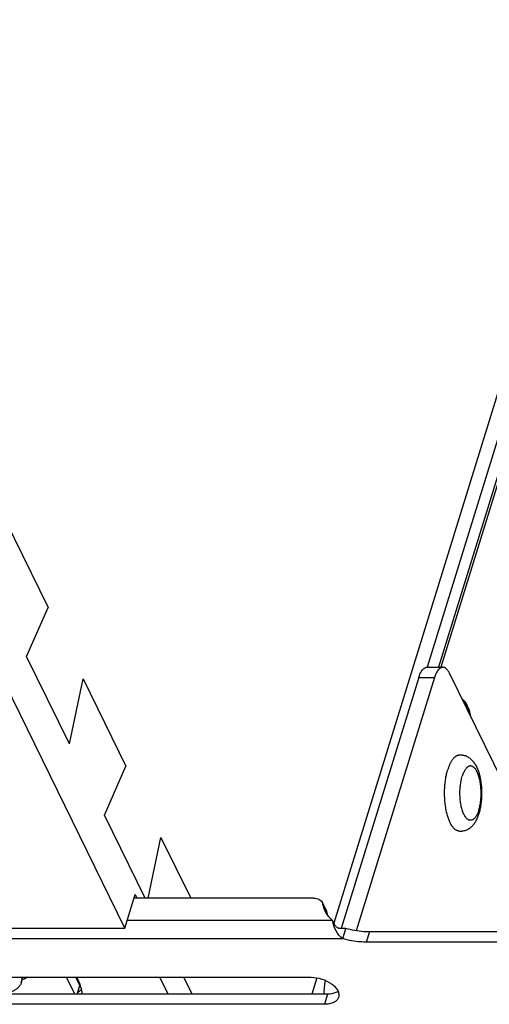
# Model space of a CAD drawing. Units: inches. Extents: x 0 to 17, y 0 to 11.
# Drawn here: x 6.2 to 6.6, y 3.8 to 4.7 of the extents above; entities that cross this region are included whole.
import ezdxf

# ---------------------------------------------------------------- set-up
doc = ezdxf.new("R2010")
doc.units = ezdxf.units.IN
doc.header["$LTSCALE"] = 0.935
doc.header["$MEASUREMENT"] = 0
doc.layers.get('0').update_dxf_attribs({"linetype": 'CONTINUOUS'})
doc.layers.add('02___PRT_ALL_AXES', color=7, linetype='CONTINUOUS')

msp = doc.modelspace()

# ---------------------------------------------------------------- linework, layer by layer
at = {"color": 7, "linetype": 'Continuous'}
for p, q in [((7.43103, 7.01501), (6.45666, 3.86197)), ((7.34395, 6.69097), (6.54242, 4.09724)), ((7.35029, 6.67773), (6.55287, 4.09726)), ((6.55548, 4.0977), (7.35181, 6.67464)), ((6.26451, 3.85745), (5.95707, 4.48395)), ((6.15451, 4.23238), (6.1939, 4.15212)), ((6.1741, 4.10703), (6.1939, 4.15212)), ((6.21349, 4.02676), (6.1741, 4.10703)), ((6.54234, 4.09726), (6.55689, 4.09726)), ((6.21349, 4.02676), (6.22609, 4.08652)), ((6.22609, 4.08652), (6.26548, 4.00626)), ((6.53472, 4.0878), (6.46341, 3.85705)), ((6.54927, 4.0878), (6.47731, 3.85495)), ((6.53472, 4.0878), (6.54927, 4.0878)), ((6.68481, 3.84352), (6.56295, 4.09185)), ((6.24568, 3.96117), (6.26548, 4.00626)), ((6.28311, 3.88488), (6.24568, 3.96117)), ((6.28591, 3.88488), (6.29767, 3.94066)), ((6.29767, 3.94066), (6.32504, 3.88488)), ((6.26451, 3.85745), (6.27404, 3.88829)), ((6.43827, 3.88488), (6.27299, 3.88488)), ((6.27571, 3.88488), (6.27404, 3.88829)), ((6.44614, 3.88076), (6.4498, 3.8733)), ((6.45031, 3.87181), (6.44665, 3.87927)), ((4.32085, 3.85745), (6.26451, 3.85745)), ((6.45542, 3.86451), (6.26669, 3.86451)), ((6.45542, 3.86451), (6.45694, 3.8614)), ((6.46492, 3.84765), (6.46782, 3.85705)), ((6.48942, 3.85394), (6.48652, 3.84454)), ((6.46492, 3.84765), (5.87255, 3.84765)), ((6.65573, 3.84454), (6.48652, 3.84454)), ((6.02408, 3.81222), (6.4358, 3.81222)), ((6.21845, 3.79676), (6.21086, 3.81222)), ((6.22297, 3.80477), (6.21932, 3.81222)), ((6.30416, 3.79676), (6.29657, 3.81222)), ((6.32636, 3.79676), (6.31877, 3.81222)), ((6.44114, 3.81173), (6.43651, 3.79676)), ((6.2205, 3.79676), (6.22297, 3.80477)), ((6.45091, 3.79676), (6.44801, 3.78736)), ((6.44801, 3.78736), (6.03691, 3.78736))]:
    msp.add_line(p, q, dxfattribs=at)
at = {"color": 3, "linetype": 'Continuous'}
for p, q in [((6.46782, 3.85705), (6.4623, 3.85705)), ((6.65864, 3.85394), (6.48942, 3.85394)), ((6.45091, 3.79676), (6.0363, 3.79676))]:
    msp.add_line(p, q, dxfattribs=at)
at = {"color": 7, "linetype": 'Continuous'}
msp.add_lwpolyline([(6.4623, 3.85705), (6.46221, 3.85705), (6.46167, 3.8571), (6.46114, 3.85722), (6.46063, 3.8574), (6.46013, 3.85765), (6.45966, 3.85796), (6.45921, 3.85831), (6.45878, 3.85871), (6.45838, 3.85915), (6.45801, 3.85962), (6.45767, 3.86012), (6.45736, 3.86063), (6.45707, 3.86115), (6.45694, 3.8614)], dxfattribs=at)
for centre, radius, start, end in [((6.44041, 3.87796), 0.00637, 11.79604, 26.05282), ((6.17326, 3.78762), 0.05318, 26.14331, 27.55648), ((6.19624, 3.83148), 0.04156, 306.50685, 312.96988)]:
    msp.add_arc(centre, radius, start, end, dxfattribs=at)
at = {"color": 3, "linetype": 'Continuous'}
for centre, radius, start, end in [((6.44408, 3.87051), 0.00637, 11.79604, 26.05282), ((6.47658, 3.8773), 0.02683, 191.80262, 196.97522)]:
    msp.add_arc(centre, radius, start, end, dxfattribs=at)
at = {"color": 7, "linetype": 'Continuous'}
for points, knots in [([(6.53472, 4.0878), (6.53514, 4.08916), (6.53605, 4.0916), (6.53762, 4.09429), (6.53905, 4.09585), (6.54011, 4.09665), (6.54121, 4.09715), (6.54197, 4.09726), (6.54234, 4.09726)], [0, 0, 0, 0, 0.33167, 0.605665, 0.720632, 0.822459, 0.914079, 1, 1, 1, 1]), ([(6.55689, 4.09726), (6.55653, 4.09726), (6.55576, 4.09715), (6.55466, 4.09665), (6.5536, 4.09585), (6.55217, 4.09429), (6.5506, 4.0916), (6.54969, 4.08916), (6.54927, 4.0878)], [0, 0, 0, 0, 0.085921, 0.177541, 0.279368, 0.394335, 0.66833, 1, 1, 1, 1]), ([(6.56295, 4.09185), (6.56255, 4.09265), (6.56173, 4.09409), (6.56026, 4.09585), (6.55864, 4.09698), (6.55745, 4.09726), (6.55689, 4.09726)], [0, 0, 0, 0, 0.315517, 0.582118, 0.804617, 1, 1, 1, 1]), ([(6.58308, 4.05086), (6.58237, 4.05451), (6.58061, 4.06097), (6.57678, 4.06686), (6.57438, 4.06861)], [0, 0, 0, 0, 0.556449, 1, 1, 1, 1]), ([(6.57914, 4.06119), (6.57892, 4.0616), (6.57807, 4.06301), (6.57702, 4.06433), (6.57611, 4.0651)], [0, 0, 0, 0, 0.280001, 1, 1, 1, 1]), ([(6.58236, 4.05236), (6.58216, 4.0532), (6.58136, 4.05623), (6.58024, 4.0592), (6.57914, 4.06119)], [0, 0, 0, 0, 0.276561, 1, 1, 1, 1]), ([(6.43827, 3.88488), (6.43992, 3.88488), (6.44309, 3.88432), (6.44551, 3.88205), (6.44614, 3.88076)], [0, 0, 0, 0, 0.536326, 1, 1, 1, 1]), ([(6.45542, 3.86451), (6.45472, 3.86511), (6.4521, 3.8676), (6.44998, 3.87062), (6.44879, 3.87303)], [0, 0, 0, 0, 0.254771, 1, 1, 1, 1]), ([(6.46492, 3.84765), (6.4623, 3.84944), (6.45805, 3.85481), (6.45595, 3.86115), (6.45542, 3.86451)], [0, 0, 0, 0, 0.482388, 1, 1, 1, 1]), ([(6.48652, 3.84454), (6.48476, 3.84454), (6.47747, 3.84483), (6.47024, 3.84615), (6.46492, 3.84765)], [0, 0, 0, 0, 0.241618, 1, 1, 1, 1]), ([(6.4358, 3.81222), (6.43915, 3.81222), (6.44581, 3.81105), (6.45327, 3.80746), (6.45791, 3.80346), (6.46026, 3.8003), (6.46145, 3.79703), (6.46131, 3.79484), (6.46101, 3.79388)], [0, 0, 0, 0, 0.289254, 0.576356, 0.704433, 0.816743, 0.913479, 1, 1, 1, 1]), ([(6.22528, 3.79675), (6.22516, 3.79793), (6.2244, 3.80287), (6.22267, 3.80764), (6.22099, 3.81105)], [0, 0, 0, 0, 0.238102, 1, 1, 1, 1]), ([(6.4479, 3.79674), (6.44785, 3.7989), (6.44797, 3.80314), (6.44853, 3.80734), (6.44893, 3.80937)], [0, 0, 0, 0, 0.511351, 1, 1, 1, 1]), ([(6.46101, 3.79388), (6.46071, 3.79289), (6.4595, 3.79092), (6.45648, 3.78885), (6.45252, 3.7876), (6.44957, 3.78736), (6.44801, 3.78736)], [0, 0, 0, 0, 0.20223, 0.43007, 0.696189, 1, 1, 1, 1])]:
    msp.add_open_spline(points, degree=3, knots=knots, dxfattribs=at)
msp.add_open_spline([(6.44879, 3.87303), (6.44782, 3.87501), (6.4471, 3.87712), (6.44665, 3.87927)], degree=3, dxfattribs=at)
at = {"color": 3, "linetype": 'Continuous'}
for points, knots in [([(6.48942, 3.85394), (6.48766, 3.85394), (6.48038, 3.85423), (6.47314, 3.85555), (6.46782, 3.85705)], [0, 0, 0, 0, 0.241618, 1, 1, 1, 1]), ([(6.46061, 3.79915), (6.45999, 3.79875), (6.45698, 3.79721), (6.45353, 3.79676), (6.45091, 3.79676)], [0, 0, 0, 0, 0.220471, 1, 1, 1, 1])]:
    msp.add_open_spline(points, degree=3, knots=knots, dxfattribs=at)
at = {"layer": '02___PRT_ALL_AXES', "color": 7, "linetype": 'Continuous'}
msp.add_line((6.16914, 3.80728), (6.17066, 3.81222), dxfattribs=at)
msp.add_arc((6.57332, 4.00265), 0.01376, 95.06053, 98.28928, dxfattribs=at)
for points, knots in [([(6.57134, 4.01627), (6.5711, 4.01623), (6.57061, 4.01613), (6.5699, 4.01588), (6.5692, 4.01553), (6.5685, 4.01509), (6.56782, 4.01455), (6.56715, 4.01393), (6.56649, 4.01321), (6.56585, 4.01241), (6.56522, 4.01152), (6.56462, 4.01055), (6.56403, 4.0095), (6.56327, 4.00796), (6.56238, 4.00585), (6.56178, 4.00408), (6.56149, 4.00316)], [0, 0, 0, 0, 0.04244, 0.086167, 0.131719, 0.179549, 0.230032, 0.283453, 0.340028, 0.399905, 0.463174, 0.529881, 0.60002, 0.673557, 0.830538, 1, 1, 1, 1]), ([(6.59039, 3.96306), (6.59058, 3.9637), (6.59095, 3.96499), (6.5916, 3.96767), (6.59224, 3.97116), (6.59273, 3.97548), (6.59296, 3.97992), (6.59293, 3.98438), (6.59262, 3.98879), (6.59205, 3.99307), (6.59135, 3.99651), (6.59065, 3.99913), (6.59007, 4.00101), (6.58942, 4.00282), (6.58869, 4.00454), (6.58789, 4.00619), (6.58701, 4.00776), (6.58603, 4.00925), (6.58494, 4.01064), (6.58374, 4.01194), (6.58241, 4.01313), (6.58095, 4.01418), (6.57936, 4.01506), (6.57793, 4.01564), (6.57675, 4.01598), (6.57584, 4.01619), (6.57491, 4.01633), (6.57367, 4.01643), (6.57273, 4.01641), (6.57211, 4.01636)], [0, 0, 0, 0, 0.031102, 0.063034, 0.128956, 0.197154, 0.266768, 0.336765, 0.406081, 0.47372, 0.538871, 0.570348, 0.601046, 0.630978, 0.660182, 0.688751, 0.716802, 0.744494, 0.772018, 0.799551, 0.827278, 0.855306, 0.883706, 0.912459, 0.926959, 0.941525, 0.956137, 0.970764, 1, 1, 1, 1]), ([(6.57134, 3.94678), (6.57103, 3.94682), (6.57039, 3.94697), (6.56947, 3.94736), (6.56857, 3.9479), (6.56768, 3.9486), (6.56682, 3.94945), (6.56598, 3.95045), (6.56517, 3.9516), (6.56439, 3.95288), (6.56365, 3.95429), (6.56295, 3.95583), (6.56229, 3.95749), (6.56167, 3.95927), (6.56111, 3.96114), (6.56059, 3.96311), (6.56013, 3.96517), (6.55958, 3.96804), (6.55905, 3.97178), (6.55873, 3.97561), (6.55859, 3.97874), (6.55853, 3.9819), (6.55861, 3.98583), (6.55896, 3.99046), (6.55946, 3.99423), (6.55998, 3.99714), (6.56042, 3.99922), (6.56092, 4.00122), (6.56129, 4.00252), (6.56149, 4.00316)], [0, 0, 0, 0, 0.015521, 0.031727, 0.048925, 0.067355, 0.087192, 0.108555, 0.13151, 0.156087, 0.182281, 0.210062, 0.239376, 0.27015, 0.3023, 0.335722, 0.370306, 0.40593, 0.479762, 0.556113, 0.594868, 0.633803, 0.711594, 0.788267, 0.862625, 0.898582, 0.933546, 0.967397, 1, 1, 1, 1]), ([(6.59005, 3.96598), (6.59025, 3.96664), (6.59063, 3.96801), (6.5911, 3.97013), (6.59149, 3.97236), (6.5918, 3.97468), (6.59202, 3.97706), (6.59214, 3.97949), (6.59217, 3.98193), (6.59211, 3.98437), (6.59195, 3.98679), (6.59171, 3.98915), (6.59137, 3.99144), (6.59095, 3.99364), (6.59045, 3.99572), (6.58987, 3.99766), (6.58923, 3.99945), (6.58851, 4.00107), (6.58774, 4.00251), (6.58692, 4.00374), (6.58618, 4.00461), (6.58556, 4.0052), (6.58497, 4.00567), (6.58434, 4.00606), (6.5837, 4.00632), (6.58322, 4.00645), (6.58274, 4.00652), (6.58226, 4.00653), (6.58178, 4.00648), (6.5813, 4.00637), (6.58082, 4.0062), (6.58035, 4.00596), (6.57989, 4.00567), (6.57926, 4.0052), (6.57849, 4.00444), (6.57764, 4.00335), (6.57683, 4.00205), (6.57608, 4.00055), (6.57539, 3.99887), (6.57499, 3.99768), (6.57479, 3.99706)], [0, 0, 0, 0, 0.036183, 0.074252, 0.113911, 0.154869, 0.196801, 0.239369, 0.282229, 0.32503, 0.367424, 0.409066, 0.449625, 0.488784, 0.526249, 0.561752, 0.595063, 0.625996, 0.65442, 0.680279, 0.703612, 0.714385, 0.724603, 0.743555, 0.752449, 0.761059, 0.769487, 0.77784, 0.78623, 0.794769, 0.803558, 0.812691, 0.822247, 0.832291, 0.854027, 0.878194, 0.904912, 0.934184, 0.965937, 1, 1, 1, 1]), ([(6.59005, 3.96598), (6.58985, 3.96536), (6.58945, 3.96417), (6.58876, 3.9625), (6.58801, 3.961), (6.5872, 3.9597), (6.58635, 3.9586), (6.58558, 3.95785), (6.58495, 3.95737), (6.58449, 3.95708), (6.58402, 3.95685), (6.58354, 3.95668), (6.58306, 3.95657), (6.58258, 3.95652), (6.5821, 3.95653), (6.58162, 3.9566), (6.58114, 3.95673), (6.5805, 3.95699), (6.57987, 3.95737), (6.57928, 3.95785), (6.57866, 3.95843), (6.57792, 3.95931), (6.5771, 3.96054), (6.57633, 3.96197), (6.57561, 3.96359), (6.57497, 3.96538), (6.57439, 3.96733), (6.57389, 3.96941), (6.57347, 3.9716), (6.57313, 3.97389), (6.57289, 3.97626), (6.57273, 3.97867), (6.57267, 3.98111), (6.5727, 3.98356), (6.57283, 3.98599), (6.57304, 3.98837), (6.57335, 3.99069), (6.57374, 3.99292), (6.57421, 3.99504), (6.57459, 3.9964), (6.57479, 3.99706)], [0, 0, 0, 0, 0.034063, 0.065816, 0.095088, 0.121806, 0.145973, 0.167709, 0.177753, 0.187309, 0.196442, 0.205231, 0.21377, 0.22216, 0.230513, 0.238941, 0.247551, 0.256445, 0.275397, 0.285615, 0.296388, 0.319721, 0.34558, 0.374004, 0.404937, 0.438248, 0.473751, 0.511216, 0.550375, 0.590934, 0.632576, 0.67497, 0.717771, 0.760631, 0.803199, 0.845131, 0.886089, 0.925748, 0.963817, 1, 1, 1, 1]), ([(6.57134, 3.94678), (6.57192, 3.94669), (6.57279, 3.94662), (6.57396, 3.94664), (6.57513, 3.94674), (6.57656, 3.94699), (6.57822, 3.9475), (6.57979, 3.9482), (6.58126, 3.94907), (6.5826, 3.95008), (6.58383, 3.9512), (6.58495, 3.95242), (6.58597, 3.95372), (6.58689, 3.9551), (6.58773, 3.95656), (6.5885, 3.95809), (6.58944, 3.96024), (6.59003, 3.96192), (6.59039, 3.96306)], [0, 0, 0, 0, 0.064015, 0.095963, 0.127923, 0.191699, 0.254991, 0.317622, 0.379509, 0.440653, 0.501193, 0.561385, 0.621532, 0.68201, 0.743147, 0.805317, 0.868846, 1, 1, 1, 1]), ([(6.16914, 3.80728), (6.16887, 3.80642), (6.16808, 3.80471), (6.16622, 3.80247), (6.16376, 3.80058), (6.15958, 3.79848), (6.15313, 3.79701), (6.14457, 3.79701), (6.13557, 3.79868), (6.12688, 3.80188), (6.11925, 3.80633), (6.11501, 3.81016), (6.11331, 3.81222)], [0, 0, 0, 0, 0.042665, 0.087235, 0.135231, 0.187603, 0.306274, 0.441654, 0.587281, 0.734574, 0.874639, 1, 1, 1, 1]), ([(6.16946, 3.81222), (6.16959, 3.81138), (6.16968, 3.80971), (6.16938, 3.80806), (6.16914, 3.80728)], [0, 0, 0, 0, 0.508918, 1, 1, 1, 1]), ([(6.17459, 3.81221), (6.17424, 3.81198), (6.17276, 3.81104), (6.17116, 3.81028), (6.16992, 3.80979)], [0, 0, 0, 0, 0.239644, 1, 1, 1, 1])]:
    msp.add_open_spline(points, degree=3, knots=knots, dxfattribs=at)

doc.saveas('drawing.dxf')
